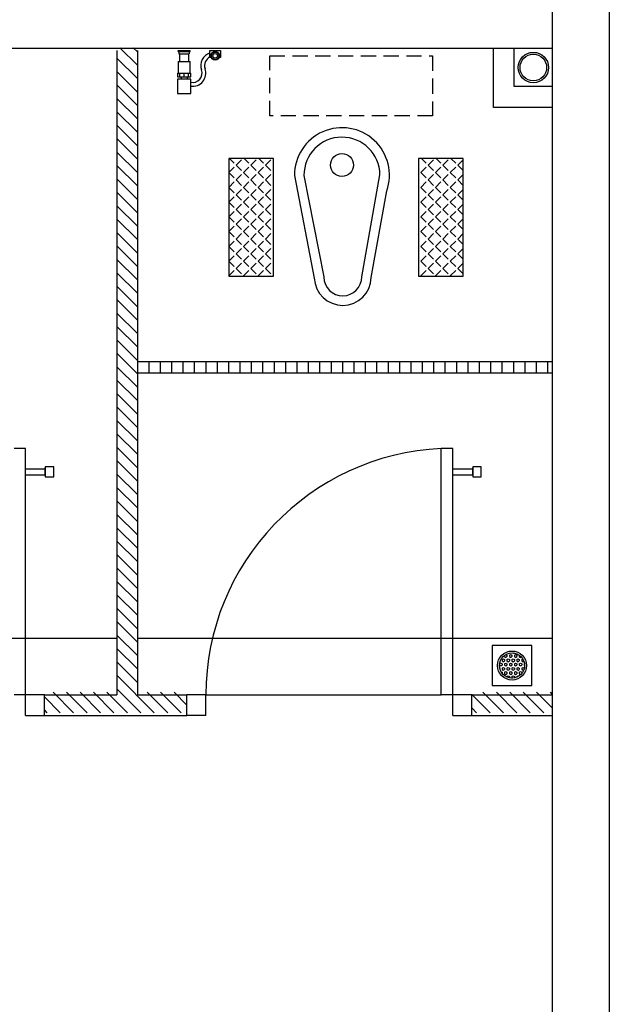
# Model space of a CAD drawing. Units: inches. Extents: x 5887 to 825124, y -550245 to -22351.
# Drawn here: x 805277 to 805374, y -326555 to -326392 of the extents above; entities that cross this region are included whole.
import ezdxf

# ---------------------------------------------------------------- set-up
doc = ezdxf.new("R2010")
doc.units = ezdxf.units.IN
doc.header["$MEASUREMENT"] = 0
doc.linetypes.add('DASHED2', pattern=[0.375, 0.25, -0.125])
for name, color, linetype in [('BACC', 1, 'Continuous'), ('BCUBICAL', 2, 'Continuous'), ('BDIM40', 15, 'Continuous'), ('BHATCH', 15, 'Continuous'), ('BSANITARY', 2, 'Continuous'), ('BSCUPPER', 1, 'Continuous'), ('BSPEC25', 15, 'Continuous'), ('BTILE', 15, 'Continuous'), ('BWALL', 3, 'Continuous'), ('DOOR', 1, 'Continuous')]:
    doc.layers.add(name, color=color, linetype=linetype)

msp = doc.modelspace()

# ---------------------------------------------------------------- linework, layer by layer
at = {"layer": 'BACC', "color": 15, "linetype": 'Continuous'}
for p, q in [((805277.52, -326466.42, 6593.93), (805280.8, -326466.42, 6593.93)), ((805277.52, -326467.42, 6593.93), (805280.8, -326467.42, 6593.93)), ((805280.8, -326466.1, 6593.93), (805280.8, -326467.75, 6593.93)), ((805282.21, -326466.1, 6593.93), (805280.8, -326466.1, 6593.93)), ((805280.8, -326467.55, 6593.93), (805280.8, -326466.3, 6593.93)), ((805282.21, -326467.75, 6593.93), (805282.21, -326466.1, 6593.93)), ((805347.84, -326466.42, 6593.93), (805351.12, -326466.42, 6593.93)), ((805347.84, -326467.42, 6593.93), (805351.12, -326467.42, 6593.93)), ((805351.12, -326466.1, 6593.93), (805351.12, -326467.75, 6593.93)), ((805352.53, -326466.1, 6593.93), (805351.12, -326466.1, 6593.93)), ((805351.12, -326467.55, 6593.93), (805351.12, -326466.3, 6593.93)), ((805352.53, -326467.75, 6593.93), (805352.53, -326466.1, 6593.93)), ((805280.8, -326467.75, 6593.93), (805282.21, -326467.75, 6593.93)), ((805351.12, -326467.75, 6593.93), (805352.53, -326467.75, 6593.93))]:
    msp.add_line(p, q, dxfattribs=at)
at = {"layer": 'BCUBICAL', "color": 15, "linetype": 'Continuous'}
for p, q in [((805292.56, -326397.57, 6593.93), (805292.56, -326503.69, 6593.93)), ((805295.94, -326397.57, 6593.93), (805295.94, -326503.69, 6593.93)), ((805280.65, -326503.69, 6593.93), (805292.56, -326503.69, 6593.93)), ((805295.94, -326503.69, 6593.93), (805304.09, -326503.69, 6593.93)), ((805350.96, -326503.69, 6593.93), (805364.22, -326503.69, 6593.93)), ((805280.65, -326507.07, 6593.93), (805304.09, -326507.07, 6593.93)), ((805350.96, -326507.07, 6593.93), (805364.22, -326507.07, 6593.93))]:
    msp.add_line(p, q, dxfattribs=at)
at = {"layer": 'BDIM40', "color": 15, "linetype": 'Continuous'}
for p, q in [((805307.89, -326398.68, 6593.93), (805307.89, -326397.54, 6593.93)), ((805307.89, -326397.54, 6593.93), (805309.61, -326397.54, 6593.93)), ((805309.61, -326397.54, 6593.93), (805309.61, -326398.68, 6593.93)), ((805308.11, -326398.68, 6593.93), (805307.89, -326398.68, 6593.93)), ((805309.61, -326398.68, 6593.93), (805309.39, -326398.68, 6593.93)), ((805304.72, -326402.26, 6593.93), (805302.56, -326402.26, 6593.93)), ((805302.56, -326402.26, 6593.93), (805302.56, -326404.62, 6593.93)), ((805303.15, -326401.88, 6593.93), (805303.15, -326402.26, 6593.93)), ((805304.13, -326401.88, 6593.93), (805304.13, -326402.26, 6593.93)), ((805304.72, -326404.62, 6593.93), (805304.72, -326402.26, 6593.93)), ((805302.56, -326404.62, 6593.93), (805304.72, -326404.62, 6593.93))]:
    msp.add_line(p, q, dxfattribs=at)
for centre, radius in [((805308.75, -326398.42, 6593.93), 0.693), ((805308.75, -326398.42, 6593.93), 0.596), ((805308.75, -326398.42, 6593.93), 0.377), ((805329.61, -326416.41, 6893.59), 1.88)]:
    msp.add_circle(centre, radius, dxfattribs=at)
for centre, radius, start, end in [((805308.52, -326400.01, 6593.93), 2.15, 106.9762, 200.1812), ((805308.52, -326400.01, 6593.93), 1.53, 114.2903, 200.1812), ((805305.06, -326401.28, 6593.93), 2.15, 260.8437, 20.1812), ((805305.06, -326401.28, 6593.93), 1.53, 257.0472, 20.1812)]:
    msp.add_arc(centre, radius, start, end, dxfattribs=at)
at = {"layer": 'BHATCH', "color": 15, "linetype": 'Continuous'}
for p, q in [((805293.06, -326397.09, 6593.93), (805295.94, -326399.97, 6593.93)), ((805295.27, -326397.09, 6593.93), (805295.94, -326397.76, 6593.93)), ((805292.56, -326398.81, 6593.93), (805295.94, -326402.18, 6593.93)), ((805292.56, -326401.02, 6593.93), (805295.94, -326404.39, 6593.93)), ((805292.56, -326403.22, 6593.93), (805295.94, -326406.6, 6593.93)), ((805292.56, -326405.43, 6593.93), (805295.94, -326408.81, 6593.93)), ((805292.56, -326407.64, 6593.93), (805295.94, -326411.02, 6593.93)), ((805292.56, -326409.85, 6593.93), (805295.94, -326413.23, 6593.93)), ((805292.56, -326412.06, 6593.93), (805295.94, -326415.44, 6593.93)), ((805292.56, -326414.27, 6593.93), (805295.94, -326417.65, 6593.93)), ((805292.56, -326416.48, 6593.93), (805295.94, -326419.86, 6593.93)), ((805292.56, -326418.69, 6593.93), (805295.94, -326422.07, 6593.93)), ((805292.56, -326420.9, 6593.93), (805295.94, -326424.28, 6593.93)), ((805292.56, -326423.11, 6593.93), (805295.94, -326426.49, 6593.93)), ((805292.56, -326425.32, 6593.93), (805295.94, -326428.7, 6593.93)), ((805292.56, -326427.53, 6593.93), (805295.94, -326430.91, 6593.93)), ((805292.56, -326429.74, 6593.93), (805295.94, -326433.12, 6593.93)), ((805292.56, -326431.95, 6593.93), (805295.94, -326435.33, 6593.93)), ((805292.56, -326434.16, 6593.93), (805295.94, -326437.54, 6593.93)), ((805292.56, -326436.37, 6593.93), (805295.94, -326439.75, 6593.93)), ((805292.56, -326438.58, 6593.93), (805295.94, -326441.96, 6593.93)), ((805292.56, -326440.79, 6593.93), (805295.94, -326444.16, 6593.93)), ((805292.56, -326443, 6593.93), (805295.94, -326446.37, 6593.93)), ((805292.56, -326445.21, 6593.93), (805295.94, -326448.58, 6593.93)), ((805292.56, -326447.42, 6593.93), (805295.94, -326450.79, 6593.93)), ((805292.56, -326449.63, 6593.93), (805295.94, -326453, 6593.93)), ((805292.56, -326451.84, 6593.93), (805295.94, -326455.21, 6593.93)), ((805292.56, -326454.05, 6593.93), (805295.94, -326457.42, 6593.93)), ((805292.56, -326456.26, 6593.93), (805295.94, -326459.63, 6593.93)), ((805292.56, -326458.47, 6593.93), (805295.94, -326461.84, 6593.93)), ((805292.56, -326460.68, 6593.93), (805295.94, -326464.05, 6593.93)), ((805292.56, -326462.89, 6593.93), (805295.94, -326466.26, 6593.93)), ((805292.56, -326465.1, 6593.93), (805295.94, -326468.47, 6593.93)), ((805292.56, -326467.31, 6593.93), (805295.94, -326470.68, 6593.93)), ((805292.56, -326469.52, 6593.93), (805295.94, -326472.89, 6593.93)), ((805292.56, -326471.73, 6593.93), (805295.94, -326475.1, 6593.93)), ((805292.56, -326473.94, 6593.93), (805295.94, -326477.31, 6593.93)), ((805292.56, -326476.15, 6593.93), (805295.94, -326479.52, 6593.93)), ((805292.56, -326478.35, 6593.93), (805295.94, -326481.73, 6593.93)), ((805292.56, -326480.56, 6593.93), (805295.94, -326483.94, 6593.93)), ((805292.56, -326482.77, 6593.93), (805295.94, -326486.15, 6593.93)), ((805292.56, -326484.98, 6593.93), (805295.94, -326488.36, 6593.93)), ((805292.56, -326487.19, 6593.93), (805295.94, -326490.57, 6593.93)), ((805292.56, -326489.4, 6593.93), (805295.94, -326492.78, 6593.93)), ((805292.56, -326491.61, 6593.93), (805295.94, -326494.99, 6593.93)), ((805292.56, -326493.82, 6593.93), (805295.94, -326497.2, 6593.93)), ((805292.56, -326496.03, 6593.93), (805295.94, -326499.41, 6593.93)), ((805292.56, -326498.24, 6593.93), (805295.94, -326501.62, 6593.93)), ((805292.56, -326500.45, 6593.93), (805298.72, -326506.61, 6593.93)), ((805282.09, -326503.24, 6593.93), (805285.46, -326506.61, 6593.93)), ((805284.3, -326503.24, 6593.93), (805287.67, -326506.61, 6593.93)), ((805286.51, -326503.24, 6593.93), (805289.88, -326506.61, 6593.93)), ((805288.72, -326503.24, 6593.93), (805292.09, -326506.61, 6593.93)), ((805290.93, -326503.24, 6593.93), (805294.3, -326506.61, 6593.93)), ((805292.56, -326502.66, 6593.93), (805296.51, -326506.61, 6593.93)), ((805297.56, -326503.24, 6593.93), (805300.93, -326506.61, 6593.93)), ((805299.77, -326503.24, 6593.93), (805303.14, -326506.61, 6593.93)), ((805301.98, -326503.24, 6593.93), (805304.09, -326505.35, 6593.93)), ((805352.8, -326503.24, 6593.93), (805356.18, -326506.61, 6593.93)), ((805355.01, -326503.24, 6593.93), (805358.38, -326506.61, 6593.93)), ((805357.22, -326503.24, 6593.93), (805360.59, -326506.61, 6593.93)), ((805359.43, -326503.24, 6593.93), (805362.8, -326506.61, 6593.93)), ((805361.64, -326503.24, 6593.93), (805364.22, -326505.82, 6593.93)), ((805363.85, -326503.24, 6593.93), (805364.22, -326503.61, 6593.93)), ((805280.65, -326504, 6593.93), (805283.25, -326506.61, 6593.93)), ((805350.96, -326503.61, 6593.93), (805353.97, -326506.61, 6593.93)), ((805280.65, -326506.21, 6593.93), (805281.05, -326506.61, 6593.93)), ((805350.96, -326505.82, 6593.93), (805351.76, -326506.61, 6593.93))]:
    msp.add_line(p, q, dxfattribs=at)
at = {"layer": 'BSANITARY', "color": 15}
for p, q in [((805302.67, -326397.7, 6593.93), (805302.67, -326397.54, 6593.93)), ((805302.67, -326397.54, 6593.93), (805304.61, -326397.54, 6593.93)), ((805302.67, -326397.7, 6593.93), (805304.61, -326397.7, 6593.93)), ((805302.79, -326397.7, 6593.93), (805302.79, -326398.1, 6593.93)), ((805304.49, -326397.7, 6593.93), (805304.49, -326398.1, 6593.93)), ((805304.61, -326397.7, 6593.93), (805304.61, -326397.54, 6593.93)), ((805302.67, -326399.38, 6593.93), (805304.61, -326399.38, 6593.93)), ((805302.67, -326399.38, 6593.93), (805302.67, -326401.26, 6593.93)), ((805302.79, -326398.1, 6593.93), (805304.49, -326398.1, 6593.93)), ((805302.86, -326398.1, 6593.93), (805302.86, -326399.38, 6593.93)), ((805304.42, -326399.38, 6593.93), (805304.42, -326398.1, 6593.93)), ((805304.61, -326401.26, 6593.93), (805304.61, -326399.38, 6593.93)), ((805302.55, -326401.26, 6593.93), (805304.74, -326401.26, 6593.93)), ((805302.55, -326401.26, 6593.93), (805302.55, -326401.88, 6593.93)), ((805302.55, -326401.88, 6593.93), (805304.74, -326401.88, 6593.93)), ((805302.95, -326401.88, 6593.93), (805302.95, -326401.26, 6593.93)), ((805303.64, -326401.88, 6593.93), (805303.64, -326401.26, 6593.93)), ((805304.34, -326401.88, 6593.93), (805304.34, -326401.26, 6593.93)), ((805304.74, -326401.88, 6593.93), (805304.74, -326401.26, 6593.93)), ((805321.8, -326418.12, 6893.59), (805325.06, -326435.02, 6893.59)), ((805323.36, -326418.11, 6893.59), (805326.61, -326434.85, 6893.59)), ((805332.86, -326434.81, 6893.59), (805335.86, -326418.02, 6893.59)), ((805334.43, -326434.95, 6893.59), (805336.97, -326420.68, 6893.59))]:
    msp.add_line(p, q, dxfattribs=at)
at = {"layer": 'BSANITARY', "color": 15, "linetype": 'DASHED2', "ltscale": 10}
for p, q in [((805317.72, -326408.31, 6593.93), (805317.72, -326398.42, 6593.93)), ((805317.72, -326398.42, 6593.93), (805344.53, -326398.42, 6593.93)), ((805344.53, -326398.42, 6593.93), (805344.53, -326408.31, 6593.93)), ((805344.53, -326408.31, 6593.93), (805317.72, -326408.31, 6593.93))]:
    msp.add_line(p, q, dxfattribs=at)
at = {"layer": 'BSANITARY', "color": 15, "linetype": 'Continuous'}
for p, q in [((805318.32, -326415.34, 6593.93), (805310.97, -326415.34, 6593.93)), ((805310.97, -326415.34, 6593.93), (805310.97, -326434.7, 6593.93)), ((805318.32, -326434.7, 6593.93), (805318.32, -326415.34, 6593.93)), ((805349.54, -326415.34, 6593.93), (805342.18, -326415.34, 6593.93)), ((805342.18, -326415.34, 6593.93), (805342.18, -326434.7, 6593.93)), ((805349.54, -326434.7, 6593.93), (805349.54, -326415.34, 6593.93)), ((805310.97, -326434.7, 6593.93), (805318.32, -326434.7, 6593.93)), ((805342.18, -326434.7, 6593.93), (805349.54, -326434.7, 6593.93)), ((805360.87, -326495.56, 6593.93), (805354.31, -326495.56, 6593.93)), ((805354.31, -326495.56, 6593.93), (805354.31, -326502.12, 6593.93)), ((805360.87, -326502.12, 6593.93), (805360.87, -326495.56, 6593.93)), ((805355.95, -326497.85, 6593.93), (805356.15, -326497.74, 6593.93)), ((805355.95, -326497.85, 6593.93), (805355.95, -326498.09, 6593.93)), ((805355.95, -326498.09, 6593.93), (805356.15, -326498.21, 6593.93)), ((805356.15, -326497.74, 6593.93), (805356.36, -326497.85, 6593.93)), ((805356.15, -326498.21, 6593.93), (805356.36, -326498.09, 6593.93)), ((805356.36, -326497.17, 6593.93), (805356.36, -326497.38, 6593.93)), ((805356.36, -326497.38, 6593.93), (805356.56, -326497.5, 6593.93)), ((805356.36, -326497.85, 6593.93), (805356.36, -326498.09, 6593.93)), ((805356.56, -326497.04, 6593.93), (805356.76, -326497.15, 6593.93)), ((805356.56, -326497.5, 6593.93), (805356.76, -326497.38, 6593.93)), ((805356.76, -326497.15, 6593.93), (805356.76, -326497.38, 6593.93)), ((805356.76, -326497.85, 6593.93), (805356.96, -326497.74, 6593.93)), ((805356.76, -326497.85, 6593.93), (805356.76, -326498.09, 6593.93)), ((805356.76, -326498.09, 6593.93), (805356.96, -326498.21, 6593.93)), ((805356.96, -326497.74, 6593.93), (805357.17, -326497.85, 6593.93)), ((805356.96, -326498.21, 6593.93), (805357.17, -326498.09, 6593.93)), ((805357.17, -326497.15, 6593.93), (805357.37, -326497.03, 6593.93)), ((805357.17, -326497.15, 6593.93), (805357.17, -326497.38, 6593.93)), ((805357.17, -326497.38, 6593.93), (805357.37, -326497.5, 6593.93)), ((805357.17, -326497.85, 6593.93), (805357.17, -326498.09, 6593.93)), ((805357.37, -326497.03, 6593.93), (805357.57, -326497.15, 6593.93)), ((805357.37, -326497.5, 6593.93), (805357.57, -326497.38, 6593.93)), ((805357.57, -326497.15, 6593.93), (805357.57, -326497.38, 6593.93)), ((805357.57, -326497.85, 6593.93), (805357.78, -326497.74, 6593.93)), ((805357.57, -326497.85, 6593.93), (805357.57, -326498.09, 6593.93)), ((805357.57, -326498.09, 6593.93), (805357.78, -326498.21, 6593.93)), ((805357.72, -326496.77, 6593.93), (805357.78, -326496.8, 6593.93)), ((805357.78, -326496.8, 6593.93), (805357.81, -326496.78, 6593.93)), ((805357.78, -326497.74, 6593.93), (805357.98, -326497.85, 6593.93)), ((805357.78, -326498.21, 6593.93), (805357.98, -326498.09, 6593.93)), ((805357.98, -326497.15, 6593.93), (805358.18, -326497.03, 6593.93)), ((805357.98, -326497.15, 6593.93), (805357.98, -326497.38, 6593.93)), ((805357.98, -326497.38, 6593.93), (805358.18, -326497.5, 6593.93)), ((805357.98, -326497.85, 6593.93), (805357.98, -326498.09, 6593.93)), ((805358.18, -326497.03, 6593.93), (805358.38, -326497.15, 6593.93)), ((805358.18, -326497.5, 6593.93), (805358.38, -326497.38, 6593.93)), ((805358.38, -326497.15, 6593.93), (805358.38, -326497.38, 6593.93)), ((805358.38, -326497.85, 6593.93), (805358.59, -326497.74, 6593.93)), ((805358.38, -326497.85, 6593.93), (805358.38, -326498.09, 6593.93)), ((805358.38, -326498.09, 6593.93), (805358.59, -326498.21, 6593.93)), ((805358.59, -326497.74, 6593.93), (805358.79, -326497.85, 6593.93)), ((805358.59, -326498.21, 6593.93), (805358.79, -326498.09, 6593.93)), ((805358.79, -326497.15, 6593.93), (805358.79, -326497.38, 6593.93)), ((805358.79, -326497.15, 6593.93), (805358.79, -326497.15, 6593.93)), ((805358.79, -326497.38, 6593.93), (805358.99, -326497.5, 6593.93)), ((805358.79, -326497.85, 6593.93), (805358.79, -326498.09, 6593.93)), ((805358.99, -326497.5, 6593.93), (805359.12, -326497.43, 6593.93)), ((805359.2, -326497.85, 6593.93), (805359.36, -326497.76, 6593.93)), ((805359.2, -326497.85, 6593.93), (805359.2, -326498.09, 6593.93)), ((805359.2, -326498.09, 6593.93), (805359.4, -326498.21, 6593.93)), ((805359.4, -326498.21, 6593.93), (805359.54, -326498.13, 6593.93)), ((805355.54, -326498.56, 6593.93), (805355.75, -326498.44, 6593.93)), ((805355.54, -326498.56, 6593.93), (805355.54, -326498.79, 6593.93)), ((805355.54, -326498.79, 6593.93), (805355.75, -326498.91, 6593.93)), ((805355.75, -326498.44, 6593.93), (805355.95, -326498.56, 6593.93)), ((805355.75, -326498.91, 6593.93), (805355.95, -326498.79, 6593.93)), ((805355.8, -326499.88, 6593.93), (805355.95, -326499.96, 6593.93)), ((805355.95, -326498.56, 6593.93), (805355.95, -326498.79, 6593.93)), ((805355.95, -326499.26, 6593.93), (805356.15, -326499.14, 6593.93)), ((805355.95, -326499.26, 6593.93), (805355.95, -326499.49, 6593.93)), ((805355.95, -326499.49, 6593.93), (805356.15, -326499.61, 6593.93)), ((805355.95, -326499.96, 6593.93), (805355.95, -326500.1, 6593.93)), ((805356.15, -326499.14, 6593.93), (805356.36, -326499.26, 6593.93)), ((805356.15, -326499.61, 6593.93), (805356.36, -326499.49, 6593.93)), ((805356.36, -326498.56, 6593.93), (805356.56, -326498.44, 6593.93)), ((805356.36, -326498.56, 6593.93), (805356.36, -326498.79, 6593.93)), ((805356.36, -326498.79, 6593.93), (805356.56, -326498.91, 6593.93)), ((805356.36, -326499.26, 6593.93), (805356.36, -326499.49, 6593.93)), ((805356.36, -326499.96, 6593.93), (805356.56, -326499.85, 6593.93)), ((805356.36, -326499.96, 6593.93), (805356.36, -326500.2, 6593.93)), ((805356.56, -326498.44, 6593.93), (805356.76, -326498.56, 6593.93)), ((805356.56, -326498.91, 6593.93), (805356.76, -326498.79, 6593.93)), ((805356.56, -326499.85, 6593.93), (805356.76, -326499.96, 6593.93)), ((805356.76, -326498.56, 6593.93), (805356.76, -326498.79, 6593.93)), ((805356.76, -326499.26, 6593.93), (805356.96, -326499.14, 6593.93)), ((805356.76, -326499.26, 6593.93), (805356.76, -326499.49, 6593.93)), ((805356.76, -326499.49, 6593.93), (805356.96, -326499.61, 6593.93)), ((805356.76, -326499.96, 6593.93), (805356.76, -326500.2, 6593.93)), ((805356.96, -326499.14, 6593.93), (805357.17, -326499.26, 6593.93)), ((805356.96, -326499.61, 6593.93), (805357.17, -326499.49, 6593.93)), ((805357.17, -326498.56, 6593.93), (805357.37, -326498.44, 6593.93)), ((805357.17, -326498.56, 6593.93), (805357.17, -326498.79, 6593.93)), ((805357.17, -326498.79, 6593.93), (805357.37, -326498.91, 6593.93)), ((805357.17, -326499.26, 6593.93), (805357.17, -326499.49, 6593.93)), ((805357.17, -326499.96, 6593.93), (805357.37, -326499.85, 6593.93)), ((805357.17, -326499.96, 6593.93), (805357.17, -326500.2, 6593.93)), ((805357.37, -326498.44, 6593.93), (805357.57, -326498.56, 6593.93)), ((805357.37, -326498.91, 6593.93), (805357.57, -326498.79, 6593.93)), ((805357.37, -326499.85, 6593.93), (805357.57, -326499.96, 6593.93)), ((805357.57, -326498.56, 6593.93), (805357.57, -326498.79, 6593.93)), ((805357.57, -326499.26, 6593.93), (805357.78, -326499.14, 6593.93)), ((805357.57, -326499.26, 6593.93), (805357.57, -326499.49, 6593.93)), ((805357.57, -326499.49, 6593.93), (805357.78, -326499.61, 6593.93)), ((805357.57, -326499.96, 6593.93), (805357.57, -326500.2, 6593.93)), ((805357.78, -326499.14, 6593.93), (805357.98, -326499.26, 6593.93)), ((805357.78, -326499.61, 6593.93), (805357.98, -326499.49, 6593.93)), ((805357.98, -326498.56, 6593.93), (805358.18, -326498.44, 6593.93)), ((805357.98, -326498.56, 6593.93), (805357.98, -326498.79, 6593.93)), ((805357.98, -326498.79, 6593.93), (805358.18, -326498.91, 6593.93)), ((805357.98, -326499.26, 6593.93), (805357.98, -326499.49, 6593.93)), ((805357.98, -326499.96, 6593.93), (805358.18, -326499.85, 6593.93)), ((805357.98, -326499.96, 6593.93), (805357.98, -326500.2, 6593.93)), ((805358.18, -326498.44, 6593.93), (805358.38, -326498.56, 6593.93)), ((805358.18, -326498.91, 6593.93), (805358.38, -326498.79, 6593.93)), ((805358.18, -326499.85, 6593.93), (805358.38, -326499.96, 6593.93)), ((805358.38, -326498.56, 6593.93), (805358.38, -326498.79, 6593.93)), ((805358.38, -326499.26, 6593.93), (805358.59, -326499.14, 6593.93)), ((805358.38, -326499.26, 6593.93), (805358.38, -326499.49, 6593.93)), ((805358.38, -326499.49, 6593.93), (805358.59, -326499.61, 6593.93)), ((805358.38, -326499.96, 6593.93), (805358.38, -326500.2, 6593.93)), ((805358.59, -326499.14, 6593.93), (805358.79, -326499.26, 6593.93)), ((805358.59, -326499.61, 6593.93), (805358.79, -326499.49, 6593.93)), ((805358.79, -326498.56, 6593.93), (805358.99, -326498.44, 6593.93)), ((805358.79, -326498.56, 6593.93), (805358.79, -326498.79, 6593.93)), ((805358.79, -326498.79, 6593.93), (805358.99, -326498.91, 6593.93)), ((805358.79, -326499.26, 6593.93), (805358.79, -326499.49, 6593.93)), ((805358.79, -326499.96, 6593.93), (805358.99, -326499.85, 6593.93)), ((805358.79, -326499.96, 6593.93), (805358.79, -326500.2, 6593.93)), ((805358.99, -326498.44, 6593.93), (805359.2, -326498.56, 6593.93)), ((805358.99, -326498.91, 6593.93), (805359.2, -326498.79, 6593.93)), ((805358.99, -326499.85, 6593.93), (805359.2, -326499.96, 6593.93)), ((805359.2, -326498.56, 6593.93), (805359.2, -326498.79, 6593.93)), ((805359.2, -326499.26, 6593.93), (805359.4, -326499.14, 6593.93)), ((805359.2, -326499.26, 6593.93), (805359.2, -326499.49, 6593.93)), ((805359.2, -326499.49, 6593.93), (805359.4, -326499.61, 6593.93)), ((805359.2, -326499.96, 6593.93), (805359.2, -326500.15, 6593.93)), ((805359.4, -326499.14, 6593.93), (805359.6, -326499.26, 6593.93)), ((805359.4, -326499.61, 6593.93), (805359.55, -326499.53, 6593.93)), ((805359.6, -326498.56, 6593.93), (805359.64, -326498.53, 6593.93)), ((805359.6, -326498.56, 6593.93), (805359.6, -326498.79, 6593.93)), ((805359.6, -326498.79, 6593.93), (805359.66, -326498.83, 6593.93)), ((805359.6, -326499.26, 6593.93), (805359.6, -326499.34, 6593.93)), ((805356.36, -326500.2, 6593.93), (805356.56, -326500.31, 6593.93)), ((805356.56, -326500.31, 6593.93), (805356.76, -326500.2, 6593.93)), ((805356.76, -326500.67, 6593.93), (805356.96, -326500.55, 6593.93)), ((805356.76, -326500.67, 6593.93), (805356.76, -326500.74, 6593.93)), ((805356.96, -326500.55, 6593.93), (805357.17, -326500.67, 6593.93)), ((805357.17, -326500.2, 6593.93), (805357.37, -326500.31, 6593.93)), ((805357.17, -326500.67, 6593.93), (805357.17, -326500.87, 6593.93)), ((805357.37, -326500.31, 6593.93), (805357.57, -326500.2, 6593.93)), ((805357.57, -326500.67, 6593.93), (805357.78, -326500.55, 6593.93)), ((805357.57, -326500.67, 6593.93), (805357.57, -326500.9, 6593.93)), ((805357.57, -326500.9, 6593.93), (805357.59, -326500.91, 6593.93)), ((805357.78, -326500.55, 6593.93), (805357.98, -326500.67, 6593.93)), ((805357.98, -326500.2, 6593.93), (805358.18, -326500.31, 6593.93)), ((805357.98, -326500.67, 6593.93), (805357.98, -326500.87, 6593.93)), ((805358.18, -326500.31, 6593.93), (805358.38, -326500.2, 6593.93)), ((805358.38, -326500.67, 6593.93), (805358.59, -326500.55, 6593.93)), ((805358.38, -326500.67, 6593.93), (805358.38, -326500.75, 6593.93)), ((805358.59, -326500.55, 6593.93), (805358.68, -326500.6, 6593.93)), ((805358.79, -326500.2, 6593.93), (805358.99, -326500.31, 6593.93)), ((805358.99, -326500.31, 6593.93), (805359.11, -326500.25, 6593.93)), ((805354.31, -326502.12, 6593.93), (805360.87, -326502.12, 6593.93))]:
    msp.add_line(p, q, dxfattribs=at)
for radius in [2.39, 2.07]:
    msp.add_circle((805357.59, -326498.84, 6593.93), radius, dxfattribs=at)
at = {"layer": 'BSANITARY', "color": 15}
for centre, radius, start, end in [((805329.61, -326418.07, 6893.59), 7.81, 340.4333, 180.4337), ((805329.61, -326418.07, 6893.59), 6.25, 0.4337, 180.4337), ((805329.74, -326434.83, 6893.59), 4.69, 182.3753, 358.492), ((805329.74, -326434.83, 6893.59), 3.12, 180.4337, 0.4337)]:
    msp.add_arc(centre, radius, start, end, dxfattribs=at)
at = {"layer": 'BSCUPPER', "color": 15, "linetype": 'Continuous'}
for p, q in [((805225.62, -326494.32, 6593.93), (805292.56, -326494.32, 6593.93)), ((805295.94, -326494.32, 6593.93), (805364.22, -326494.32, 6593.93)), ((805307.21, -326503.69, 6593.93), (805345.96, -326503.69, 6593.93))]:
    msp.add_line(p, q, dxfattribs=at)
at = {"layer": 'BSPEC25', "color": 15, "linetype": 'Continuous'}
for p, q in [((805311.09, -326415.34, 6593.93), (805311.86, -326416.11, 6593.93)), ((805312.19, -326416.44, 6593.93), (805313.07, -326415.56, 6593.93)), ((805313.52, -326415.34, 6593.93), (805314.29, -326416.11, 6593.93)), ((805314.62, -326416.44, 6593.93), (805315.5, -326415.56, 6593.93)), ((805315.95, -326415.34, 6593.93), (805316.72, -326416.11, 6593.93)), ((805317.05, -326416.44, 6593.93), (805317.93, -326415.56, 6593.93)), ((805342.18, -326415.62, 6593.93), (805342.24, -326415.56, 6593.93)), ((805342.68, -326415.34, 6593.93), (805343.46, -326416.11, 6593.93)), ((805343.79, -326416.44, 6593.93), (805344.67, -326415.56, 6593.93)), ((805345.12, -326415.34, 6593.93), (805345.89, -326416.11, 6593.93)), ((805346.22, -326416.44, 6593.93), (805347.1, -326415.56, 6593.93)), ((805347.55, -326415.34, 6593.93), (805348.32, -326416.11, 6593.93)), ((805348.65, -326416.44, 6593.93), (805349.53, -326415.56, 6593.93)), ((805310.97, -326417.66, 6593.93), (805311.86, -326416.77, 6593.93)), ((805312.19, -326416.44, 6593.93), (805313.07, -326417.33, 6593.93)), ((805313.4, -326417.66, 6593.93), (805314.29, -326416.77, 6593.93)), ((805314.62, -326416.44, 6593.93), (805315.5, -326417.33, 6593.93)), ((805315.83, -326417.66, 6593.93), (805316.72, -326416.77, 6593.93)), ((805317.05, -326416.44, 6593.93), (805317.93, -326417.33, 6593.93)), ((805342.18, -326417.27, 6593.93), (805342.24, -326417.33, 6593.93)), ((805342.57, -326417.66, 6593.93), (805343.46, -326416.77, 6593.93)), ((805343.79, -326416.44, 6593.93), (805344.67, -326417.33, 6593.93)), ((805345, -326417.66, 6593.93), (805345.89, -326416.77, 6593.93)), ((805346.22, -326416.44, 6593.93), (805347.1, -326417.33, 6593.93)), ((805347.43, -326417.66, 6593.93), (805348.32, -326416.77, 6593.93)), ((805348.65, -326416.44, 6593.93), (805349.53, -326417.33, 6593.93)), ((805310.97, -326417.66, 6593.93), (805311.86, -326418.54, 6593.93)), ((805312.19, -326418.87, 6593.93), (805313.07, -326417.99, 6593.93)), ((805312.19, -326418.87, 6593.93), (805313.07, -326419.76, 6593.93)), ((805313.4, -326417.66, 6593.93), (805314.29, -326418.54, 6593.93)), ((805314.62, -326418.87, 6593.93), (805315.5, -326417.99, 6593.93)), ((805314.62, -326418.87, 6593.93), (805315.5, -326419.76, 6593.93)), ((805315.83, -326417.66, 6593.93), (805316.72, -326418.54, 6593.93)), ((805317.05, -326418.87, 6593.93), (805317.93, -326417.99, 6593.93)), ((805317.05, -326418.87, 6593.93), (805317.93, -326419.76, 6593.93)), ((805318.27, -326417.66, 6593.93), (805318.32, -326417.61, 6593.93)), ((805318.27, -326417.66, 6593.93), (805318.32, -326417.71, 6593.93)), ((805342.18, -326418.05, 6593.93), (805342.24, -326417.99, 6593.93)), ((805342.57, -326417.66, 6593.93), (805343.46, -326418.54, 6593.93)), ((805343.79, -326418.87, 6593.93), (805344.67, -326417.99, 6593.93)), ((805343.79, -326418.87, 6593.93), (805344.67, -326419.76, 6593.93)), ((805345, -326417.66, 6593.93), (805345.89, -326418.54, 6593.93)), ((805346.22, -326418.87, 6593.93), (805347.1, -326417.99, 6593.93)), ((805346.22, -326418.87, 6593.93), (805347.1, -326419.76, 6593.93)), ((805347.43, -326417.66, 6593.93), (805348.32, -326418.54, 6593.93)), ((805348.65, -326418.87, 6593.93), (805349.53, -326417.99, 6593.93)), ((805348.65, -326418.87, 6593.93), (805349.53, -326419.76, 6593.93)), ((805310.97, -326420.09, 6593.93), (805311.86, -326419.2, 6593.93)), ((805310.97, -326420.09, 6593.93), (805311.86, -326420.97, 6593.93)), ((805312.19, -326421.3, 6593.93), (805313.07, -326420.42, 6593.93)), ((805313.4, -326420.09, 6593.93), (805314.29, -326419.2, 6593.93)), ((805313.4, -326420.09, 6593.93), (805314.29, -326420.97, 6593.93)), ((805314.62, -326421.3, 6593.93), (805315.5, -326420.42, 6593.93)), ((805315.83, -326420.09, 6593.93), (805316.72, -326419.2, 6593.93)), ((805315.83, -326420.09, 6593.93), (805316.72, -326420.97, 6593.93)), ((805317.05, -326421.3, 6593.93), (805317.93, -326420.42, 6593.93)), ((805318.27, -326420.09, 6593.93), (805318.32, -326420.04, 6593.93)), ((805318.27, -326420.09, 6593.93), (805318.32, -326420.14, 6593.93)), ((805342.18, -326419.7, 6593.93), (805342.24, -326419.76, 6593.93)), ((805342.18, -326420.48, 6593.93), (805342.24, -326420.42, 6593.93)), ((805342.57, -326420.09, 6593.93), (805343.46, -326419.2, 6593.93)), ((805342.57, -326420.09, 6593.93), (805343.46, -326420.97, 6593.93)), ((805343.79, -326421.3, 6593.93), (805344.67, -326420.42, 6593.93)), ((805345, -326420.09, 6593.93), (805345.89, -326419.2, 6593.93)), ((805345, -326420.09, 6593.93), (805345.89, -326420.97, 6593.93)), ((805346.22, -326421.3, 6593.93), (805347.1, -326420.42, 6593.93)), ((805347.43, -326420.09, 6593.93), (805348.32, -326419.2, 6593.93)), ((805347.43, -326420.09, 6593.93), (805348.32, -326420.97, 6593.93)), ((805348.65, -326421.3, 6593.93), (805349.53, -326420.42, 6593.93)), ((805310.97, -326422.52, 6593.93), (805311.86, -326421.64, 6593.93)), ((805312.19, -326421.3, 6593.93), (805313.07, -326422.19, 6593.93)), ((805313.4, -326422.52, 6593.93), (805314.29, -326421.64, 6593.93)), ((805314.62, -326421.3, 6593.93), (805315.5, -326422.19, 6593.93)), ((805315.83, -326422.52, 6593.93), (805316.72, -326421.64, 6593.93)), ((805317.05, -326421.3, 6593.93), (805317.93, -326422.19, 6593.93)), ((805342.18, -326422.13, 6593.93), (805342.24, -326422.19, 6593.93)), ((805342.57, -326422.52, 6593.93), (805343.46, -326421.64, 6593.93)), ((805343.79, -326421.3, 6593.93), (805344.67, -326422.19, 6593.93)), ((805345, -326422.52, 6593.93), (805345.89, -326421.64, 6593.93)), ((805346.22, -326421.3, 6593.93), (805347.1, -326422.19, 6593.93)), ((805347.43, -326422.52, 6593.93), (805348.32, -326421.64, 6593.93)), ((805348.65, -326421.3, 6593.93), (805349.53, -326422.19, 6593.93)), ((805310.97, -326422.52, 6593.93), (805311.86, -326423.4, 6593.93)), ((805312.19, -326423.73, 6593.93), (805313.07, -326422.85, 6593.93)), ((805312.19, -326423.73, 6593.93), (805313.07, -326424.62, 6593.93)), ((805313.4, -326422.52, 6593.93), (805314.29, -326423.4, 6593.93)), ((805314.62, -326423.73, 6593.93), (805315.5, -326422.85, 6593.93)), ((805314.62, -326423.73, 6593.93), (805315.5, -326424.62, 6593.93)), ((805315.83, -326422.52, 6593.93), (805316.72, -326423.4, 6593.93)), ((805317.05, -326423.73, 6593.93), (805317.93, -326422.85, 6593.93)), ((805317.05, -326423.73, 6593.93), (805317.93, -326424.62, 6593.93)), ((805318.27, -326422.52, 6593.93), (805318.32, -326422.47, 6593.93)), ((805318.27, -326422.52, 6593.93), (805318.32, -326422.57, 6593.93)), ((805342.18, -326422.91, 6593.93), (805342.24, -326422.85, 6593.93)), ((805342.57, -326422.52, 6593.93), (805343.46, -326423.4, 6593.93)), ((805343.79, -326423.73, 6593.93), (805344.67, -326422.85, 6593.93)), ((805343.79, -326423.73, 6593.93), (805344.67, -326424.62, 6593.93)), ((805345, -326422.52, 6593.93), (805345.89, -326423.4, 6593.93)), ((805346.22, -326423.73, 6593.93), (805347.1, -326422.85, 6593.93)), ((805346.22, -326423.73, 6593.93), (805347.1, -326424.62, 6593.93)), ((805347.43, -326422.52, 6593.93), (805348.32, -326423.4, 6593.93)), ((805348.65, -326423.73, 6593.93), (805349.53, -326422.85, 6593.93)), ((805348.65, -326423.73, 6593.93), (805349.53, -326424.62, 6593.93)), ((805310.97, -326424.95, 6593.93), (805311.86, -326424.07, 6593.93)), ((805310.97, -326424.95, 6593.93), (805311.86, -326425.83, 6593.93)), ((805312.19, -326426.17, 6593.93), (805313.07, -326425.28, 6593.93)), ((805313.4, -326424.95, 6593.93), (805314.29, -326424.07, 6593.93)), ((805313.4, -326424.95, 6593.93), (805314.29, -326425.83, 6593.93)), ((805314.62, -326426.17, 6593.93), (805315.5, -326425.28, 6593.93)), ((805315.83, -326424.95, 6593.93), (805316.72, -326424.07, 6593.93)), ((805315.83, -326424.95, 6593.93), (805316.72, -326425.83, 6593.93)), ((805317.05, -326426.17, 6593.93), (805317.93, -326425.28, 6593.93)), ((805318.27, -326424.95, 6593.93), (805318.32, -326424.9, 6593.93)), ((805318.27, -326424.95, 6593.93), (805318.32, -326425, 6593.93)), ((805342.18, -326424.56, 6593.93), (805342.24, -326424.62, 6593.93)), ((805342.18, -326425.34, 6593.93), (805342.24, -326425.28, 6593.93)), ((805342.57, -326424.95, 6593.93), (805343.46, -326424.07, 6593.93)), ((805342.57, -326424.95, 6593.93), (805343.46, -326425.83, 6593.93)), ((805343.79, -326426.17, 6593.93), (805344.67, -326425.28, 6593.93)), ((805345, -326424.95, 6593.93), (805345.89, -326424.07, 6593.93)), ((805345, -326424.95, 6593.93), (805345.89, -326425.83, 6593.93)), ((805346.22, -326426.17, 6593.93), (805347.1, -326425.28, 6593.93)), ((805347.43, -326424.95, 6593.93), (805348.32, -326424.07, 6593.93)), ((805347.43, -326424.95, 6593.93), (805348.32, -326425.83, 6593.93)), ((805348.65, -326426.17, 6593.93), (805349.53, -326425.28, 6593.93)), ((805310.97, -326427.38, 6593.93), (805311.86, -326426.5, 6593.93)), ((805312.19, -326426.17, 6593.93), (805313.07, -326427.05, 6593.93)), ((805313.4, -326427.38, 6593.93), (805314.29, -326426.5, 6593.93)), ((805314.62, -326426.17, 6593.93), (805315.5, -326427.05, 6593.93)), ((805315.83, -326427.38, 6593.93), (805316.72, -326426.5, 6593.93)), ((805317.05, -326426.17, 6593.93), (805317.93, -326427.05, 6593.93)), ((805342.18, -326426.99, 6593.93), (805342.24, -326427.05, 6593.93)), ((805342.57, -326427.38, 6593.93), (805343.46, -326426.5, 6593.93)), ((805343.79, -326426.17, 6593.93), (805344.67, -326427.05, 6593.93)), ((805345, -326427.38, 6593.93), (805345.89, -326426.5, 6593.93)), ((805346.22, -326426.17, 6593.93), (805347.1, -326427.05, 6593.93)), ((805347.43, -326427.38, 6593.93), (805348.32, -326426.5, 6593.93)), ((805348.65, -326426.17, 6593.93), (805349.53, -326427.05, 6593.93)), ((805310.97, -326427.38, 6593.93), (805311.86, -326428.26, 6593.93)), ((805312.19, -326428.6, 6593.93), (805313.07, -326427.71, 6593.93)), ((805312.19, -326428.6, 6593.93), (805313.07, -326429.48, 6593.93)), ((805313.4, -326427.38, 6593.93), (805314.29, -326428.26, 6593.93)), ((805314.62, -326428.6, 6593.93), (805315.5, -326427.71, 6593.93)), ((805314.62, -326428.6, 6593.93), (805315.5, -326429.48, 6593.93)), ((805315.83, -326427.38, 6593.93), (805316.72, -326428.26, 6593.93)), ((805317.05, -326428.6, 6593.93), (805317.93, -326427.71, 6593.93)), ((805317.05, -326428.6, 6593.93), (805317.93, -326429.48, 6593.93)), ((805318.27, -326427.38, 6593.93), (805318.32, -326427.33, 6593.93)), ((805318.27, -326427.38, 6593.93), (805318.32, -326427.43, 6593.93)), ((805342.18, -326427.77, 6593.93), (805342.24, -326427.71, 6593.93)), ((805342.57, -326427.38, 6593.93), (805343.46, -326428.26, 6593.93)), ((805343.79, -326428.6, 6593.93), (805344.67, -326427.71, 6593.93)), ((805343.79, -326428.6, 6593.93), (805344.67, -326429.48, 6593.93)), ((805345, -326427.38, 6593.93), (805345.89, -326428.26, 6593.93)), ((805346.22, -326428.6, 6593.93), (805347.1, -326427.71, 6593.93)), ((805346.22, -326428.6, 6593.93), (805347.1, -326429.48, 6593.93)), ((805347.43, -326427.38, 6593.93), (805348.32, -326428.26, 6593.93)), ((805348.65, -326428.6, 6593.93), (805349.53, -326427.71, 6593.93)), ((805348.65, -326428.6, 6593.93), (805349.53, -326429.48, 6593.93)), ((805310.97, -326429.81, 6593.93), (805311.86, -326428.93, 6593.93)), ((805310.97, -326429.81, 6593.93), (805311.86, -326430.7, 6593.93)), ((805312.19, -326431.03, 6593.93), (805313.07, -326430.14, 6593.93)), ((805313.4, -326429.81, 6593.93), (805314.29, -326428.93, 6593.93)), ((805313.4, -326429.81, 6593.93), (805314.29, -326430.7, 6593.93)), ((805314.62, -326431.03, 6593.93), (805315.5, -326430.14, 6593.93)), ((805315.83, -326429.81, 6593.93), (805316.72, -326428.93, 6593.93)), ((805315.83, -326429.81, 6593.93), (805316.72, -326430.7, 6593.93)), ((805317.05, -326431.03, 6593.93), (805317.93, -326430.14, 6593.93)), ((805318.27, -326429.81, 6593.93), (805318.32, -326429.76, 6593.93)), ((805318.27, -326429.81, 6593.93), (805318.32, -326429.86, 6593.93)), ((805342.18, -326429.42, 6593.93), (805342.24, -326429.48, 6593.93)), ((805342.18, -326430.2, 6593.93), (805342.24, -326430.14, 6593.93)), ((805342.57, -326429.81, 6593.93), (805343.46, -326428.93, 6593.93)), ((805342.57, -326429.81, 6593.93), (805343.46, -326430.7, 6593.93)), ((805343.79, -326431.03, 6593.93), (805344.67, -326430.14, 6593.93)), ((805345, -326429.81, 6593.93), (805345.89, -326428.93, 6593.93)), ((805345, -326429.81, 6593.93), (805345.89, -326430.7, 6593.93)), ((805346.22, -326431.03, 6593.93), (805347.1, -326430.14, 6593.93)), ((805347.43, -326429.81, 6593.93), (805348.32, -326428.93, 6593.93)), ((805347.43, -326429.81, 6593.93), (805348.32, -326430.7, 6593.93)), ((805348.65, -326431.03, 6593.93), (805349.53, -326430.14, 6593.93)), ((805310.97, -326432.24, 6593.93), (805311.86, -326431.36, 6593.93)), ((805312.19, -326431.03, 6593.93), (805313.07, -326431.91, 6593.93)), ((805313.4, -326432.24, 6593.93), (805314.29, -326431.36, 6593.93)), ((805314.62, -326431.03, 6593.93), (805315.5, -326431.91, 6593.93)), ((805315.83, -326432.24, 6593.93), (805316.72, -326431.36, 6593.93)), ((805317.05, -326431.03, 6593.93), (805317.93, -326431.91, 6593.93)), ((805342.18, -326431.85, 6593.93), (805342.24, -326431.91, 6593.93)), ((805342.57, -326432.24, 6593.93), (805343.46, -326431.36, 6593.93)), ((805343.79, -326431.03, 6593.93), (805344.67, -326431.91, 6593.93)), ((805345, -326432.24, 6593.93), (805345.89, -326431.36, 6593.93)), ((805346.22, -326431.03, 6593.93), (805347.1, -326431.91, 6593.93)), ((805347.43, -326432.24, 6593.93), (805348.32, -326431.36, 6593.93)), ((805348.65, -326431.03, 6593.93), (805349.53, -326431.91, 6593.93)), ((805310.97, -326432.24, 6593.93), (805311.86, -326433.13, 6593.93)), ((805312.19, -326433.46, 6593.93), (805313.07, -326432.57, 6593.93)), ((805312.19, -326433.46, 6593.93), (805313.07, -326434.34, 6593.93)), ((805313.4, -326432.24, 6593.93), (805314.29, -326433.13, 6593.93)), ((805314.62, -326433.46, 6593.93), (805315.5, -326432.57, 6593.93)), ((805314.62, -326433.46, 6593.93), (805315.5, -326434.34, 6593.93)), ((805315.83, -326432.24, 6593.93), (805316.72, -326433.13, 6593.93)), ((805317.05, -326433.46, 6593.93), (805317.93, -326432.57, 6593.93)), ((805317.05, -326433.46, 6593.93), (805317.93, -326434.34, 6593.93)), ((805318.27, -326432.24, 6593.93), (805318.32, -326432.19, 6593.93)), ((805318.27, -326432.24, 6593.93), (805318.32, -326432.3, 6593.93)), ((805342.18, -326432.63, 6593.93), (805342.24, -326432.57, 6593.93)), ((805342.57, -326432.24, 6593.93), (805343.46, -326433.13, 6593.93)), ((805343.79, -326433.46, 6593.93), (805344.67, -326432.57, 6593.93)), ((805343.79, -326433.46, 6593.93), (805344.67, -326434.34, 6593.93)), ((805345, -326432.24, 6593.93), (805345.89, -326433.13, 6593.93)), ((805346.22, -326433.46, 6593.93), (805347.1, -326432.57, 6593.93)), ((805346.22, -326433.46, 6593.93), (805347.1, -326434.34, 6593.93)), ((805347.43, -326432.24, 6593.93), (805348.32, -326433.13, 6593.93)), ((805348.65, -326433.46, 6593.93), (805349.53, -326432.57, 6593.93)), ((805348.65, -326433.46, 6593.93), (805349.53, -326434.34, 6593.93)), ((805310.97, -326434.67, 6593.93), (805311.86, -326433.79, 6593.93)), ((805310.97, -326434.67, 6593.93), (805311, -326434.7, 6593.93)), ((805313.4, -326434.67, 6593.93), (805314.29, -326433.79, 6593.93)), ((805313.4, -326434.67, 6593.93), (805313.43, -326434.7, 6593.93)), ((805315.83, -326434.67, 6593.93), (805316.72, -326433.79, 6593.93)), ((805315.83, -326434.67, 6593.93), (805315.86, -326434.7, 6593.93)), ((805318.27, -326434.67, 6593.93), (805318.32, -326434.62, 6593.93)), ((805318.27, -326434.67, 6593.93), (805318.29, -326434.7, 6593.93)), ((805342.18, -326434.28, 6593.93), (805342.24, -326434.34, 6593.93)), ((805342.57, -326434.67, 6593.93), (805343.46, -326433.79, 6593.93)), ((805342.57, -326434.67, 6593.93), (805342.6, -326434.7, 6593.93)), ((805345, -326434.67, 6593.93), (805345.89, -326433.79, 6593.93)), ((805345, -326434.67, 6593.93), (805345.03, -326434.7, 6593.93)), ((805347.43, -326434.67, 6593.93), (805348.32, -326433.79, 6593.93)), ((805347.43, -326434.67, 6593.93), (805347.46, -326434.7, 6593.93))]:
    msp.add_line(p, q, dxfattribs=at)
for radius in [2.5, 2.19]:
    msp.add_circle((805361.1, -326400.35, 6593.93), radius, dxfattribs=at)
at = {"layer": 'BTILE', "color": 15, "linetype": 'Continuous'}
for p, q in [((805364.22, -326448.81, 6593.93), (805295.94, -326448.81, 6593.93)), ((805297.81, -326448.81, 6593.93), (805297.81, -326450.68, 6593.93)), ((805299.69, -326448.81, 6593.93), (805299.69, -326450.68, 6593.93)), ((805301.56, -326448.81, 6593.93), (805301.56, -326450.68, 6593.93)), ((805303.44, -326448.81, 6593.93), (805303.44, -326450.68, 6593.93)), ((805305.31, -326448.81, 6593.93), (805305.31, -326450.68, 6593.93)), ((805307.19, -326448.81, 6593.93), (805307.19, -326450.68, 6593.93)), ((805309.06, -326448.81, 6593.93), (805309.06, -326450.68, 6593.93)), ((805310.94, -326448.81, 6593.93), (805310.94, -326450.68, 6593.93)), ((805312.81, -326448.81, 6593.93), (805312.81, -326450.68, 6593.93)), ((805314.69, -326448.81, 6593.93), (805314.69, -326450.68, 6593.93)), ((805316.56, -326448.81, 6593.93), (805316.56, -326450.68, 6593.93)), ((805318.44, -326448.81, 6593.93), (805318.44, -326450.68, 6593.93)), ((805320.31, -326448.81, 6593.93), (805320.31, -326450.68, 6593.93)), ((805322.19, -326448.81, 6593.93), (805322.19, -326450.68, 6593.93)), ((805324.06, -326448.81, 6593.93), (805324.06, -326450.68, 6593.93)), ((805325.94, -326448.81, 6593.93), (805325.94, -326450.68, 6593.93)), ((805327.81, -326448.81, 6593.93), (805327.81, -326450.68, 6593.93)), ((805329.69, -326448.81, 6593.93), (805329.69, -326450.68, 6593.93)), ((805331.56, -326448.81, 6593.93), (805331.56, -326450.68, 6593.93)), ((805333.44, -326448.81, 6593.93), (805333.44, -326450.68, 6593.93)), ((805335.31, -326448.81, 6593.93), (805335.31, -326450.68, 6593.93)), ((805337.19, -326448.81, 6593.93), (805337.19, -326450.68, 6593.93)), ((805339.06, -326448.81, 6593.93), (805339.06, -326450.68, 6593.93)), ((805340.94, -326448.81, 6593.93), (805340.94, -326450.68, 6593.93)), ((805342.81, -326448.81, 6593.93), (805342.81, -326450.68, 6593.93)), ((805344.69, -326448.81, 6593.93), (805344.69, -326450.68, 6593.93)), ((805346.56, -326448.81, 6593.93), (805346.56, -326450.68, 6593.93)), ((805348.44, -326448.81, 6593.93), (805348.44, -326450.68, 6593.93)), ((805350.31, -326448.81, 6593.93), (805350.31, -326450.68, 6593.93)), ((805352.19, -326448.81, 6593.93), (805352.19, -326450.68, 6593.93)), ((805354.06, -326448.81, 6593.93), (805354.06, -326450.68, 6593.93)), ((805355.94, -326448.81, 6593.93), (805355.94, -326450.68, 6593.93)), ((805357.81, -326448.81, 6593.93), (805357.81, -326450.68, 6593.93)), ((805359.69, -326448.81, 6593.93), (805359.69, -326450.68, 6593.93)), ((805361.56, -326448.81, 6593.93), (805361.56, -326450.68, 6593.93)), ((805363.44, -326448.81, 6593.93), (805363.44, -326450.68, 6593.93))]:
    msp.add_line(p, q, dxfattribs=at)
at = {"layer": 'BWALL', "color": 15, "linetype": 'Continuous'}
for p, q in [((805373.6, -326153.52, 6593.93), (805373.6, -326631.63, 6593.93)), ((805364.22, -326162.86, 6593.93), (805364.22, -326397.23, 6593.93)), ((805364.22, -326397.23, 6593.93), (805067.35, -326397.23, 6593.93)), ((805354.53, -326406.92, 6593.93), (805354.53, -326397.23, 6593.93)), ((805357.97, -326403.48, 6593.93), (805357.97, -326397.23, 6593.93)), ((805364.22, -326397.23, 6593.93), (805364.22, -326603.51, 6593.93)), ((805364.22, -326403.48, 6593.93), (805357.97, -326403.48, 6593.93)), ((805364.22, -326406.92, 6593.93), (805354.53, -326406.92, 6593.93)), ((805364.22, -326450.68, 6593.93), (805295.94, -326450.68, 6593.93))]:
    msp.add_line(p, q, dxfattribs=at)
at = {"layer": 'DOOR', "color": 15, "linetype": 'Continuous'}
for p, q in [((805277.52, -326463.07, 6593.93), (805275.65, -326463.07, 6593.93)), ((805277.52, -326507.07, 6593.93), (805277.52, -326463.07, 6593.93)), ((805345.96, -326503.69, 6593.93), (805345.96, -326463.07, 6593.93)), ((805347.84, -326463.07, 6593.93), (805345.96, -326463.07, 6593.93)), ((805347.84, -326507.07, 6593.93), (805347.84, -326463.07, 6593.93)), ((805280.65, -326503.69, 6593.93), (805275.65, -326503.69, 6593.93)), ((805280.65, -326507.07, 6593.93), (805280.65, -326503.69, 6593.93)), ((805304.09, -326507.07, 6593.93), (805304.09, -326503.69, 6593.93)), ((805307.21, -326503.69, 6593.93), (805304.09, -326503.69, 6593.93)), ((805307.21, -326507.07, 6593.93), (805307.21, -326503.69, 6593.93)), ((805350.96, -326503.69, 6593.93), (805345.96, -326503.69, 6593.93)), ((805350.96, -326507.07, 6593.93), (805350.96, -326503.69, 6593.93)), ((805277.52, -326507.07, 6593.93), (805280.65, -326507.07, 6593.93)), ((805307.21, -326507.07, 6593.93), (805304.09, -326507.07, 6593.93)), ((805347.84, -326507.07, 6593.93), (805350.96, -326507.07, 6593.93))]:
    msp.add_line(p, q, dxfattribs=at)
msp.add_arc((805347.84, -326503.69, 6593.93), 40.62, 92.6454, 180, dxfattribs=at)

doc.saveas('drawing.dxf')
